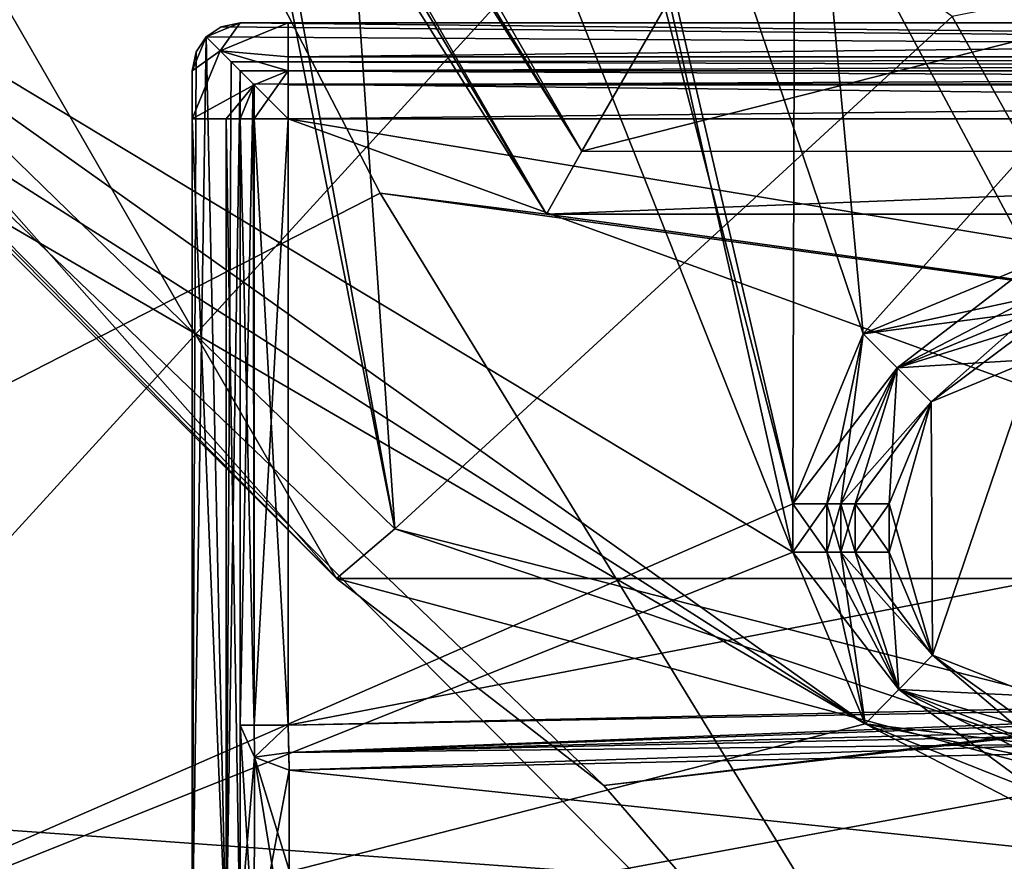
# Model space of a CAD drawing. Units: millimetres. Extents: x -10 to 954, y -17 to 10.
# Drawn here: x 661 to 665, y -15 to -12 of the extents above; entities that cross this region are included whole.
import ezdxf

# ---------------------------------------------------------------- set-up
doc = ezdxf.new("R2010")
doc.units = ezdxf.units.MM
doc.header["$LTSCALE"] = 63.956211
for name, color, linetype in [('133', 7, 'CONTINUOUS'), ('154', 7, 'CONTINUOUS'), ('155', 7, 'CONTINUOUS'), ('156', 7, 'CONTINUOUS'), ('157', 7, 'CONTINUOUS'), ('158', 7, 'CONTINUOUS'), ('159', 7, 'CONTINUOUS'), ('160', 7, 'CONTINUOUS'), ('161', 7, 'CONTINUOUS'), ('166', 7, 'CONTINUOUS'), ('167', 7, 'CONTINUOUS'), ('325', 7, 'CONTINUOUS'), ('367', 7, 'CONTINUOUS'), ('368', 7, 'CONTINUOUS'), ('369', 7, 'CONTINUOUS'), ('370', 7, 'CONTINUOUS'), ('371', 7, 'CONTINUOUS'), ('372', 7, 'CONTINUOUS'), ('373', 7, 'CONTINUOUS'), ('374', 7, 'CONTINUOUS'), ('379', 7, 'CONTINUOUS'), ('380', 7, 'CONTINUOUS'), ('39', 7, 'CONTINUOUS'), ('406', 7, 'CONTINUOUS'), ('458', 7, 'CONTINUOUS'), ('639', 7, 'CONTINUOUS'), ('640', 7, 'CONTINUOUS'), ('642', 7, 'CONTINUOUS'), ('643', 7, 'CONTINUOUS'), ('75', 7, 'CONTINUOUS'), ('800', 7, 'CONTINUOUS'), ('806', 7, 'CONTINUOUS'), ('807', 7, 'CONTINUOUS'), ('808', 7, 'CONTINUOUS'), ('809', 7, 'CONTINUOUS'), ('815', 7, 'CONTINUOUS'), ('816', 7, 'CONTINUOUS'), ('817', 7, 'CONTINUOUS'), ('818', 7, 'CONTINUOUS'), ('819', 7, 'CONTINUOUS'), ('820', 7, 'CONTINUOUS'), ('821', 7, 'CONTINUOUS'), ('822', 7, 'CONTINUOUS'), ('829', 7, 'CONTINUOUS'), ('830', 7, 'CONTINUOUS'), ('832', 7, 'CONTINUOUS'), ('836', 7, 'CONTINUOUS'), ('837', 7, 'CONTINUOUS'), ('839', 7, 'CONTINUOUS'), ('840', 7, 'CONTINUOUS'), ('841', 7, 'CONTINUOUS'), ('842', 7, 'CONTINUOUS'), ('850', 7, 'CONTINUOUS'), ('851', 7, 'CONTINUOUS'), ('852', 7, 'CONTINUOUS'), ('853', 7, 'CONTINUOUS'), ('854', 7, 'CONTINUOUS'), ('855', 7, 'CONTINUOUS'), ('856', 7, 'CONTINUOUS'), ('92', 7, 'CONTINUOUS'), ('93', 7, 'CONTINUOUS'), ('96', 7, 'CONTINUOUS'), ('97', 7, 'CONTINUOUS')]:
    doc.layers.add(name, color=color, linetype=linetype)

msp = doc.modelspace()

# ---------------------------------------------------------------- linework, layer by layer
at = {"layer": '133', "linetype": 'Continuous'}
for points in [[(662.9352, -8.2589, 12.5847), (658.8849, -16.375, 12.5847), (662.8625, -5.8014, 12.5847), (662.9352, -8.2589, 12.5847)], [(662.8625, -5.8014, 12.5847), (658.8849, -16.375, 12.5847), (659.7559, -11.3662, 12.5847), (662.8625, -5.8014, 12.5847)], [(658.8849, -16.375, 12.5847), (662.9352, -8.2589, 12.5847), (664.4059, -13.9662, 12.5847), (658.8849, -16.375, 12.5847)], [(662.9352, -8.2589, 12.5847), (664.4167, -10.2222, 12.5847), (664.4059, -13.9662, 12.5847), (662.9352, -8.2589, 12.5847)], [(664.4059, -13.9662, 12.5847), (664.4167, -10.2222, 12.5847), (664.6988, -13.2591, 12.5847), (664.4059, -13.9662, 12.5847)], [(664.4167, -10.2222, 12.5847), (666.754, -10.966, 12.5847), (664.6988, -13.2591, 12.5847), (664.4167, -10.2222, 12.5847)], [(664.6988, -13.2591, 12.5847), (666.754, -10.966, 12.5847), (665.4059, -12.9662, 12.5847), (664.6988, -13.2591, 12.5847)], [(664.4059, -14.1672, 12.5847), (658.8849, -16.375, 12.5847), (664.4059, -13.9662, 12.5847), (664.4059, -14.1672, 12.5847)], [(664.7065, -14.8819, 12.5847), (658.8849, -16.375, 12.5847), (664.4059, -14.1672, 12.5847), (664.7065, -14.8819, 12.5847)], [(665.4275, -15.1669, 12.5847), (658.8849, -16.375, 12.5847), (664.7065, -14.8819, 12.5847), (665.4275, -15.1669, 12.5847)], [(667.3005, -16.2239, 12.5847), (658.8849, -16.375, 12.5847), (665.4275, -15.1669, 12.5847), (667.3005, -16.2239, 12.5847)]]:
    msp.add_3dface(points, dxfattribs=at)
at = {"layer": '154', "linetype": 'Continuous'}
for points in [[(665.4059, -13.1662, 12.7847), (665.4059, -13.1662, 19.3847), (664.8402, -13.4005, 19.3847), (665.4059, -13.1662, 12.7847)], [(665.4059, -13.1662, 12.7847), (664.8402, -13.4005, 19.3847), (664.8402, -13.4005, 12.7847), (665.4059, -13.1662, 12.7847)], [(664.6059, -13.9662, 19.3847), (664.6059, -13.9662, 12.7847), (664.8402, -13.4005, 12.7847), (664.6059, -13.9662, 19.3847)], [(664.8402, -13.4005, 19.3847), (664.6059, -13.9662, 19.3847), (664.8402, -13.4005, 12.7847), (664.8402, -13.4005, 19.3847)]]:
    msp.add_3dface(points, dxfattribs=at)
at = {"layer": '155', "linetype": 'Continuous'}
for points in [[(664.6988, -13.2591, 12.5847), (665.4059, -12.9662, 12.5847), (664.8402, -13.4005, 12.7847), (664.6988, -13.2591, 12.5847)], [(665.4059, -12.9662, 12.5847), (665.4059, -13.1076, 12.6432), (664.8402, -13.4005, 12.7847), (665.4059, -12.9662, 12.5847)], [(665.4059, -13.1076, 12.6432), (665.4059, -13.1662, 12.7847), (664.8402, -13.4005, 12.7847), (665.4059, -13.1076, 12.6432)], [(664.4059, -13.9662, 12.5847), (664.6988, -13.2591, 12.5847), (664.5473, -13.9662, 12.6432), (664.4059, -13.9662, 12.5847)], [(664.6988, -13.2591, 12.5847), (664.6059, -13.9662, 12.7847), (664.5473, -13.9662, 12.6432), (664.6988, -13.2591, 12.5847)], [(664.6059, -13.9662, 12.7847), (664.6988, -13.2591, 12.5847), (664.8402, -13.4005, 12.7847), (664.6059, -13.9662, 12.7847)]]:
    msp.add_3dface(points, dxfattribs=at)
at = {"layer": '156', "linetype": 'Continuous'}
for points in [[(664.4059, -14.1672, 12.5847), (664.4059, -13.9662, 12.5847), (664.5473, -13.9662, 12.6432), (664.4059, -14.1672, 12.5847)], [(664.4059, -14.1672, 12.5847), (664.5473, -13.9662, 12.6432), (664.5473, -14.1672, 12.6432), (664.4059, -14.1672, 12.5847)], [(664.5473, -13.9662, 12.6432), (664.6059, -13.9662, 12.7847), (664.5473, -14.1672, 12.6432), (664.5473, -13.9662, 12.6432)], [(664.6059, -13.9662, 12.7847), (664.6059, -14.1672, 12.7847), (664.5473, -14.1672, 12.6432), (664.6059, -13.9662, 12.7847)]]:
    msp.add_3dface(points, dxfattribs=at)
at = {"layer": '157', "linetype": 'Continuous'}
for points in [[(664.6059, -13.9662, 12.7847), (664.6059, -13.9662, 19.3847), (664.6059, -14.1672, 12.7847), (664.6059, -13.9662, 12.7847)], [(664.6059, -14.1672, 12.7847), (664.6059, -13.9662, 19.3847), (664.6059, -14.1672, 19.3847), (664.6059, -14.1672, 12.7847)]]:
    msp.add_3dface(points, dxfattribs=at)
at = {"layer": '158', "linetype": 'Continuous'}
for points in [[(664.6059, -14.1672, 12.7847), (664.6059, -14.1672, 19.3847), (664.8463, -14.7389, 19.3847), (664.6059, -14.1672, 12.7847)], [(664.6059, -14.1672, 12.7847), (664.8463, -14.7389, 19.3847), (664.8463, -14.7389, 12.7847), (664.6059, -14.1672, 12.7847)], [(665.4232, -14.967, 19.3847), (665.4232, -14.967, 12.7847), (664.8463, -14.7389, 12.7847), (665.4232, -14.967, 19.3847)], [(664.8463, -14.7389, 19.3847), (665.4232, -14.967, 19.3847), (664.8463, -14.7389, 12.7847), (664.8463, -14.7389, 19.3847)]]:
    msp.add_3dface(points, dxfattribs=at)
at = {"layer": '159', "linetype": 'Continuous'}
for points in [[(664.7065, -14.8819, 12.5847), (664.4059, -14.1672, 12.5847), (664.8463, -14.7389, 12.7847), (664.7065, -14.8819, 12.5847)], [(664.4059, -14.1672, 12.5847), (664.5473, -14.1672, 12.6432), (664.8463, -14.7389, 12.7847), (664.4059, -14.1672, 12.5847)], [(664.5473, -14.1672, 12.6432), (664.6059, -14.1672, 12.7847), (664.8463, -14.7389, 12.7847), (664.5473, -14.1672, 12.6432)], [(665.4232, -14.967, 12.7847), (664.7065, -14.8819, 12.5847), (664.8463, -14.7389, 12.7847), (665.4232, -14.967, 12.7847)], [(665.4275, -15.1669, 12.5847), (664.7065, -14.8819, 12.5847), (665.4245, -15.0255, 12.6432), (665.4275, -15.1669, 12.5847)], [(664.7065, -14.8819, 12.5847), (665.4232, -14.967, 12.7847), (665.4245, -15.0255, 12.6432), (664.7065, -14.8819, 12.5847)]]:
    msp.add_3dface(points, dxfattribs=at)
at = {"layer": '160', "linetype": 'Continuous'}
for points in [[(664.8463, -14.7389, 19.3847), (664.6059, -14.1672, 19.3847), (664.9862, -14.596, 19.5847), (664.8463, -14.7389, 19.3847)], [(664.6059, -14.1672, 19.3847), (664.6644, -14.1672, 19.5261), (664.9862, -14.596, 19.5847), (664.6059, -14.1672, 19.3847)], [(664.6644, -14.1672, 19.5261), (664.8059, -14.1672, 19.5847), (664.9862, -14.596, 19.5847), (664.6644, -14.1672, 19.5261)], [(665.4189, -14.767, 19.5847), (664.8463, -14.7389, 19.3847), (664.9862, -14.596, 19.5847), (665.4189, -14.767, 19.5847)], [(665.4232, -14.967, 19.3847), (664.8463, -14.7389, 19.3847), (665.4219, -14.9084, 19.5261), (665.4232, -14.967, 19.3847)], [(665.4219, -14.9084, 19.5261), (664.8463, -14.7389, 19.3847), (665.4189, -14.767, 19.5847), (665.4219, -14.9084, 19.5261)]]:
    msp.add_3dface(points, dxfattribs=at)
at = {"layer": '161', "linetype": 'Continuous'}
for points in [[(665.4059, -13.3662, 19.5847), (664.9862, -14.596, 19.5847), (664.9816, -13.5419, 19.5847), (665.4059, -13.3662, 19.5847)], [(665.4189, -14.767, 19.5847), (664.9862, -14.596, 19.5847), (665.4059, -13.3662, 19.5847), (665.4189, -14.767, 19.5847)], [(664.9862, -14.596, 19.5847), (664.8059, -14.1672, 19.5847), (664.9816, -13.5419, 19.5847), (664.9862, -14.596, 19.5847)], [(664.9816, -13.5419, 19.5847), (664.8059, -14.1672, 19.5847), (664.8059, -13.9662, 19.5847), (664.9816, -13.5419, 19.5847)]]:
    msp.add_3dface(points, dxfattribs=at)
at = {"layer": '166', "linetype": 'Continuous'}
for points in [[(664.8402, -13.4005, 19.3847), (665.4059, -13.1662, 19.3847), (664.9816, -13.5419, 19.5847), (664.8402, -13.4005, 19.3847)], [(664.9816, -13.5419, 19.5847), (665.4059, -13.1662, 19.3847), (665.4059, -13.2248, 19.5261), (664.9816, -13.5419, 19.5847)], [(665.4059, -13.3662, 19.5847), (664.9816, -13.5419, 19.5847), (665.4059, -13.2248, 19.5261), (665.4059, -13.3662, 19.5847)], [(664.6059, -13.9662, 19.3847), (664.8402, -13.4005, 19.3847), (664.6644, -13.9662, 19.5261), (664.6059, -13.9662, 19.3847)], [(664.8402, -13.4005, 19.3847), (664.8059, -13.9662, 19.5847), (664.6644, -13.9662, 19.5261), (664.8402, -13.4005, 19.3847)], [(664.8402, -13.4005, 19.3847), (664.9816, -13.5419, 19.5847), (664.8059, -13.9662, 19.5847), (664.8402, -13.4005, 19.3847)]]:
    msp.add_3dface(points, dxfattribs=at)
at = {"layer": '167', "linetype": 'Continuous'}
for points in [[(664.6059, -14.1672, 19.3847), (664.6059, -13.9662, 19.3847), (664.6644, -13.9662, 19.5261), (664.6059, -14.1672, 19.3847)], [(664.6644, -14.1672, 19.5261), (664.6059, -14.1672, 19.3847), (664.6644, -13.9662, 19.5261), (664.6644, -14.1672, 19.5261)], [(664.8059, -14.1672, 19.5847), (664.6644, -14.1672, 19.5261), (664.8059, -13.9662, 19.5847), (664.8059, -14.1672, 19.5847)], [(664.8059, -13.9662, 19.5847), (664.6644, -14.1672, 19.5261), (664.6644, -13.9662, 19.5261), (664.8059, -13.9662, 19.5847)]]:
    msp.add_3dface(points, dxfattribs=at)
at = {"layer": '325', "linetype": 'Continuous'}
for points in [[(664.4059, -14.1672, 1984.5847), (663.2244, -8.8985, 1984.5847), (659.7559, -2.4662, 1984.5847), (664.4059, -14.1672, 1984.5847)], [(664.4059, -14.1672, 1984.5847), (659.7559, -2.4662, 1984.5847), (659.7559, -11.3662, 1984.5847), (664.4059, -14.1672, 1984.5847)], [(666.6899, -10.966, 1984.5847), (663.2244, -8.8985, 1984.5847), (665.4059, -12.9662, 1984.5847), (666.6899, -10.966, 1984.5847)], [(665.4059, -12.9662, 1984.5847), (663.2244, -8.8985, 1984.5847), (664.6988, -13.2591, 1984.5847), (665.4059, -12.9662, 1984.5847)], [(664.6988, -13.2591, 1984.5847), (663.2244, -8.8985, 1984.5847), (664.4059, -13.9662, 1984.5847), (664.6988, -13.2591, 1984.5847)], [(664.4059, -13.9662, 1984.5847), (663.2244, -8.8985, 1984.5847), (664.4059, -14.1672, 1984.5847), (664.4059, -13.9662, 1984.5847)], [(659.6387, -11.649, 1984.5847), (664.7065, -14.8819, 1984.5847), (659.7559, -11.3662, 1984.5847), (659.6387, -11.649, 1984.5847)], [(664.7065, -14.8819, 1984.5847), (664.4059, -14.1672, 1984.5847), (659.7559, -11.3662, 1984.5847), (664.7065, -14.8819, 1984.5847)], [(659.3559, -11.7662, 1984.5847), (664.7065, -14.8819, 1984.5847), (659.6387, -11.649, 1984.5847), (659.3559, -11.7662, 1984.5847)], [(658.8849, -16.375, 1984.5847), (664.7065, -14.8819, 1984.5847), (659.3559, -11.7662, 1984.5847), (658.8849, -16.375, 1984.5847)], [(658.8849, -16.375, 1984.5847), (667.3005, -16.2239, 1984.5847), (664.7065, -14.8819, 1984.5847), (658.8849, -16.375, 1984.5847)], [(664.7065, -14.8819, 1984.5847), (667.3005, -16.2239, 1984.5847), (665.4275, -15.1669, 1984.5847), (664.7065, -14.8819, 1984.5847)]]:
    msp.add_3dface(points, dxfattribs=at)
at = {"layer": '367', "linetype": 'Continuous'}
for points in [[(664.6059, -14.1672, 1977.7847), (664.6059, -14.1672, 1984.3847), (664.8463, -14.7389, 1984.3847), (664.6059, -14.1672, 1977.7847)], [(664.8463, -14.7389, 1977.7847), (664.6059, -14.1672, 1977.7847), (664.8463, -14.7389, 1984.3847), (664.8463, -14.7389, 1977.7847)], [(665.4232, -14.967, 1984.3847), (665.4232, -14.967, 1977.7847), (664.8463, -14.7389, 1977.7847), (665.4232, -14.967, 1984.3847)], [(665.4232, -14.967, 1984.3847), (664.8463, -14.7389, 1977.7847), (664.8463, -14.7389, 1984.3847), (665.4232, -14.967, 1984.3847)]]:
    msp.add_3dface(points, dxfattribs=at)
at = {"layer": '368', "linetype": 'Continuous'}
for points in [[(664.4059, -14.1672, 1984.5847), (664.7065, -14.8819, 1984.5847), (664.5473, -14.1672, 1984.5261), (664.4059, -14.1672, 1984.5847)], [(664.7065, -14.8819, 1984.5847), (664.6059, -14.1672, 1984.3847), (664.5473, -14.1672, 1984.5261), (664.7065, -14.8819, 1984.5847)], [(664.6059, -14.1672, 1984.3847), (664.7065, -14.8819, 1984.5847), (664.8463, -14.7389, 1984.3847), (664.6059, -14.1672, 1984.3847)], [(664.7065, -14.8819, 1984.5847), (665.4275, -15.1669, 1984.5847), (664.8463, -14.7389, 1984.3847), (664.7065, -14.8819, 1984.5847)], [(665.4275, -15.1669, 1984.5847), (665.4245, -15.0255, 1984.5261), (664.8463, -14.7389, 1984.3847), (665.4275, -15.1669, 1984.5847)], [(665.4245, -15.0255, 1984.5261), (665.4232, -14.967, 1984.3847), (664.8463, -14.7389, 1984.3847), (665.4245, -15.0255, 1984.5261)]]:
    msp.add_3dface(points, dxfattribs=at)
at = {"layer": '369', "linetype": 'Continuous'}
for points in [[(664.4059, -13.9662, 1984.5847), (664.4059, -14.1672, 1984.5847), (664.5473, -14.1672, 1984.5261), (664.4059, -13.9662, 1984.5847)], [(664.4059, -13.9662, 1984.5847), (664.5473, -14.1672, 1984.5261), (664.5473, -13.9662, 1984.5261), (664.4059, -13.9662, 1984.5847)], [(664.5473, -14.1672, 1984.5261), (664.6059, -14.1672, 1984.3847), (664.5473, -13.9662, 1984.5261), (664.5473, -14.1672, 1984.5261)], [(664.6059, -14.1672, 1984.3847), (664.6059, -13.9662, 1984.3847), (664.5473, -13.9662, 1984.5261), (664.6059, -14.1672, 1984.3847)]]:
    msp.add_3dface(points, dxfattribs=at)
at = {"layer": '370', "linetype": 'Continuous'}
for points in [[(664.6059, -14.1672, 1984.3847), (664.6059, -14.1672, 1977.7847), (664.6059, -13.9662, 1984.3847), (664.6059, -14.1672, 1984.3847)], [(664.6059, -13.9662, 1984.3847), (664.6059, -14.1672, 1977.7847), (664.6059, -13.9662, 1977.7847), (664.6059, -13.9662, 1984.3847)]]:
    msp.add_3dface(points, dxfattribs=at)
at = {"layer": '371', "linetype": 'Continuous'}
for points in [[(665.4059, -13.1662, 1977.7847), (665.4059, -13.1662, 1984.3847), (664.8402, -13.4005, 1984.3847), (665.4059, -13.1662, 1977.7847)], [(664.8402, -13.4005, 1977.7847), (665.4059, -13.1662, 1977.7847), (664.8402, -13.4005, 1984.3847), (664.8402, -13.4005, 1977.7847)], [(664.6059, -13.9662, 1984.3847), (664.6059, -13.9662, 1977.7847), (664.8402, -13.4005, 1977.7847), (664.6059, -13.9662, 1984.3847)], [(664.6059, -13.9662, 1984.3847), (664.8402, -13.4005, 1977.7847), (664.8402, -13.4005, 1984.3847), (664.6059, -13.9662, 1984.3847)]]:
    msp.add_3dface(points, dxfattribs=at)
at = {"layer": '372', "linetype": 'Continuous'}
for points in [[(665.4059, -12.9662, 1984.5847), (664.6988, -13.2591, 1984.5847), (665.4059, -13.1076, 1984.5261), (665.4059, -12.9662, 1984.5847)], [(664.6988, -13.2591, 1984.5847), (665.4059, -13.1662, 1984.3847), (665.4059, -13.1076, 1984.5261), (664.6988, -13.2591, 1984.5847)], [(665.4059, -13.1662, 1984.3847), (664.6988, -13.2591, 1984.5847), (664.8402, -13.4005, 1984.3847), (665.4059, -13.1662, 1984.3847)], [(664.6988, -13.2591, 1984.5847), (664.4059, -13.9662, 1984.5847), (664.8402, -13.4005, 1984.3847), (664.6988, -13.2591, 1984.5847)], [(664.4059, -13.9662, 1984.5847), (664.5473, -13.9662, 1984.5261), (664.8402, -13.4005, 1984.3847), (664.4059, -13.9662, 1984.5847)], [(664.5473, -13.9662, 1984.5261), (664.6059, -13.9662, 1984.3847), (664.8402, -13.4005, 1984.3847), (664.5473, -13.9662, 1984.5261)]]:
    msp.add_3dface(points, dxfattribs=at)
at = {"layer": '373', "linetype": 'Continuous'}
for points in [[(665.4059, -13.1662, 1977.7847), (664.8402, -13.4005, 1977.7847), (665.4059, -13.2248, 1977.6432), (665.4059, -13.1662, 1977.7847)], [(665.4059, -13.2248, 1977.6432), (664.8402, -13.4005, 1977.7847), (665.4059, -13.3662, 1977.5847), (665.4059, -13.2248, 1977.6432)], [(665.4059, -13.3662, 1977.5847), (664.8402, -13.4005, 1977.7847), (664.9816, -13.542, 1977.5847), (665.4059, -13.3662, 1977.5847)], [(664.8402, -13.4005, 1977.7847), (664.6059, -13.9662, 1977.7847), (664.9816, -13.542, 1977.5847), (664.8402, -13.4005, 1977.7847)], [(664.6059, -13.9662, 1977.7847), (664.6644, -13.9662, 1977.6432), (664.9816, -13.542, 1977.5847), (664.6059, -13.9662, 1977.7847)], [(664.6644, -13.9662, 1977.6432), (664.8059, -13.9662, 1977.5847), (664.9816, -13.542, 1977.5847), (664.6644, -13.9662, 1977.6432)]]:
    msp.add_3dface(points, dxfattribs=at)
at = {"layer": '374', "linetype": 'Continuous'}
for points in [[(665.4059, -13.3662, 1977.5847), (664.9816, -13.542, 1977.5847), (664.9862, -14.596, 1977.5847), (665.4059, -13.3662, 1977.5847)], [(665.4189, -14.767, 1977.5847), (665.4059, -13.3662, 1977.5847), (664.9862, -14.596, 1977.5847), (665.4189, -14.767, 1977.5847)], [(664.9816, -13.542, 1977.5847), (664.8059, -13.9662, 1977.5847), (664.9862, -14.596, 1977.5847), (664.9816, -13.542, 1977.5847)], [(664.9862, -14.596, 1977.5847), (664.8059, -13.9662, 1977.5847), (664.8059, -14.1672, 1977.5847), (664.9862, -14.596, 1977.5847)]]:
    msp.add_3dface(points, dxfattribs=at)
at = {"layer": '379', "linetype": 'Continuous'}
for points in [[(664.6059, -14.1672, 1977.7847), (664.8463, -14.7389, 1977.7847), (664.6644, -14.1672, 1977.6432), (664.6059, -14.1672, 1977.7847)], [(664.8463, -14.7389, 1977.7847), (664.8059, -14.1672, 1977.5847), (664.6644, -14.1672, 1977.6432), (664.8463, -14.7389, 1977.7847)], [(664.8463, -14.7389, 1977.7847), (664.9862, -14.596, 1977.5847), (664.8059, -14.1672, 1977.5847), (664.8463, -14.7389, 1977.7847)], [(664.8463, -14.7389, 1977.7847), (665.4232, -14.967, 1977.7847), (664.9862, -14.596, 1977.5847), (664.8463, -14.7389, 1977.7847)], [(664.9862, -14.596, 1977.5847), (665.4232, -14.967, 1977.7847), (665.4219, -14.9084, 1977.6432), (664.9862, -14.596, 1977.5847)], [(665.4189, -14.767, 1977.5847), (664.9862, -14.596, 1977.5847), (665.4219, -14.9084, 1977.6432), (665.4189, -14.767, 1977.5847)]]:
    msp.add_3dface(points, dxfattribs=at)
at = {"layer": '380', "linetype": 'Continuous'}
for points in [[(664.6059, -13.9662, 1977.7847), (664.6059, -14.1672, 1977.7847), (664.6644, -14.1672, 1977.6432), (664.6059, -13.9662, 1977.7847)], [(664.6644, -13.9662, 1977.6432), (664.6059, -13.9662, 1977.7847), (664.6644, -14.1672, 1977.6432), (664.6644, -13.9662, 1977.6432)], [(664.8059, -13.9662, 1977.5847), (664.6644, -13.9662, 1977.6432), (664.8059, -14.1672, 1977.5847), (664.8059, -13.9662, 1977.5847)], [(664.8059, -14.1672, 1977.5847), (664.6644, -13.9662, 1977.6432), (664.6644, -14.1672, 1977.6432), (664.8059, -14.1672, 1977.5847)]]:
    msp.add_3dface(points, dxfattribs=at)
at = {"layer": '39', "linetype": 'Continuous'}
for points in [[(662.688, -12.6741, 1988.7847), (654.0118, -17.1139, 1988.7847), (659.7064, -6.9197, 1988.7847), (662.688, -12.6741, 1988.7847)], [(654.0118, -17.1139, 1988.7847), (662.688, -12.6741, 1988.7847), (665.3112, -16.9588, 1988.7847), (654.0118, -17.1139, 1988.7847)], [(662.688, -12.6741, 1988.7847), (669.1168, -13.5592, 1988.7847), (665.3112, -16.9588, 1988.7847), (662.688, -12.6741, 1988.7847)]]:
    msp.add_3dface(points, dxfattribs=at)
at = {"layer": '406', "linetype": 'Continuous'}
for points in [[(658.6716, -10.3916, 10.7847), (654.0528, -16.548, 10.7847), (665.215, -16.9847, 10.7847), (658.6716, -10.3916, 10.7847)], [(663.6197, -15.1381, 10.7847), (658.6716, -10.3916, 10.7847), (665.215, -16.9847, 10.7847), (663.6197, -15.1381, 10.7847)], [(671.7513, -14.1609, 10.7847), (663.6197, -15.1381, 10.7847), (665.215, -16.9847, 10.7847), (671.7513, -14.1609, 10.7847)], [(676.4144, -16.6242, 10.7847), (671.7513, -14.1609, 10.7847), (665.215, -16.9847, 10.7847), (676.4144, -16.6242, 10.7847)]]:
    msp.add_3dface(points, dxfattribs=at)
at = {"layer": '458', "linetype": 'Continuous'}
for points in [[(676.4059, 2.5916, -0.2153), (676.4059, -16.4243, -0.2153), (660.1021, -15.2496, -0.2153), (676.4059, 2.5916, -0.2153)], [(660.1024, 1.4175, -0.2153), (676.4059, 2.5916, -0.2153), (660.1021, -15.2496, -0.2153), (660.1024, 1.4175, -0.2153)], [(660.1021, -15.2496, -0.2153), (676.4059, -16.4243, -0.2153), (659.1825, -15.8834, -0.2153), (660.1021, -15.2496, -0.2153)]]:
    msp.add_3dface(points, dxfattribs=at)
at = {"layer": '639', "linetype": 'Continuous'}
for points in [[(658.2561, -6.9162, 10.4847), (658.6716, -10.3916, 10.7847), (662.5063, -14.2776, 10.4847), (658.2561, -6.9162, 10.4847)], [(658.6716, -10.3916, 10.7847), (663.6197, -15.1381, 10.7847), (662.5063, -14.2776, 10.4847), (658.6716, -10.3916, 10.7847)], [(663.6197, -15.1381, 10.7847), (671.7513, -14.1609, 10.7847), (671.0062, -14.2774, 10.4847), (663.6197, -15.1381, 10.7847)], [(662.5063, -14.2776, 10.4847), (663.6197, -15.1381, 10.7847), (671.0062, -14.2774, 10.4847), (662.5063, -14.2776, 10.4847)]]:
    msp.add_3dface(points, dxfattribs=at)
at = {"layer": '640', "linetype": 'Continuous'}
for points in [[(658.2561, -6.9162, 10.4847), (662.5063, -14.2776, 10.4847), (658.2561, -6.9162, 5.0847), (658.2561, -6.9162, 10.4847)], [(658.2561, -6.9162, 5.0847), (662.5063, -14.2776, 10.4847), (659.395, -11.1665, 5.0847), (658.2561, -6.9162, 5.0847)], [(659.395, -11.1665, 5.0847), (662.5063, -14.2776, 10.4847), (662.5063, -14.2776, 5.0847), (659.395, -11.1665, 5.0847)], [(662.5063, -14.2776, 10.4847), (671.0062, -14.2774, 10.4847), (662.5063, -14.2776, 5.0847), (662.5063, -14.2776, 10.4847)], [(662.5063, -14.2776, 5.0847), (671.0062, -14.2774, 10.4847), (666.7563, -15.4162, 5.0847), (662.5063, -14.2776, 5.0847)]]:
    msp.add_3dface(points, dxfattribs=at)
at = {"layer": '642', "linetype": 'Continuous'}
for points in [[(659.395, -11.1665, 5.0847), (662.5063, -14.2776, 5.0847), (659.7145, -11.1183, 4.7847), (659.395, -11.1665, 5.0847)], [(659.7145, -11.1183, 4.7847), (662.5063, -14.2776, 5.0847), (662.7494, -14.0706, 4.7847), (659.7145, -11.1183, 4.7847)], [(662.5063, -14.2776, 5.0847), (666.7563, -15.4162, 5.0847), (662.7494, -14.0706, 4.7847), (662.5063, -14.2776, 5.0847)], [(662.7494, -14.0706, 4.7847), (666.7563, -15.4162, 5.0847), (666.8494, -15.1155, 4.7847), (662.7494, -14.0706, 4.7847)]]:
    msp.add_3dface(points, dxfattribs=at)
at = {"layer": '643', "linetype": 'Continuous'}
for points in [[(659.7145, -11.1183, 4.7847), (662.7494, -14.0706, 4.7847), (660.319, -1.8366, 4.7847), (659.7145, -11.1183, 4.7847)], [(660.319, -1.8366, 4.7847), (662.7494, -14.0706, 4.7847), (661.4565, -6.9802, 4.7847), (660.319, -1.8366, 4.7847)], [(661.4565, -6.9802, 4.7847), (662.7494, -14.0706, 4.7847), (662.4704, -10.0343, 4.7847), (661.4565, -6.9802, 4.7847)], [(662.4704, -10.0343, 4.7847), (662.7494, -14.0706, 4.7847), (665.069, -11.9405, 4.7847), (662.4704, -10.0343, 4.7847)], [(665.069, -11.9405, 4.7847), (666.8494, -15.1155, 4.7847), (670.2338, -10.9154, 4.7847), (665.069, -11.9405, 4.7847)], [(662.7494, -14.0706, 4.7847), (666.8494, -15.1155, 4.7847), (665.069, -11.9405, 4.7847), (662.7494, -14.0706, 4.7847)]]:
    msp.add_3dface(points, dxfattribs=at)
at = {"layer": '75', "linetype": 'Continuous'}
for points in [[(676.4059, -16.3855, 1999.7847), (676.4059, 2.5994, 1999.7847), (654.9042, 3.0807, 1999.7847), (676.4059, -16.3855, 1999.7847)], [(654.9051, -16.9099, 1999.7847), (676.4059, -16.3855, 1999.7847), (654.9042, 3.0807, 1999.7847), (654.9051, -16.9099, 1999.7847)]]:
    msp.add_3dface(points, dxfattribs=at)
at = {"layer": '800', "linetype": 'Continuous'}
for points in [[(662.1059, -11.9662, 15.5847), (661.9644, -12.0248, 15.5847), (662.023, -12.0834, 15.5847), (662.1059, -11.9662, 15.5847)], [(662.3059, -11.9662, 15.5847), (662.1059, -11.9662, 15.5847), (662.023, -12.0834, 15.5847), (662.3059, -11.9662, 15.5847)], [(661.9644, -12.0248, 15.5847), (661.9059, -12.1662, 15.5847), (662.023, -12.0834, 15.5847), (661.9644, -12.0248, 15.5847)], [(661.9059, -12.1662, 15.5847), (661.9059, -12.3662, 15.5847), (662.023, -12.0834, 15.5847), (661.9059, -12.1662, 15.5847)]]:
    msp.add_3dface(points, dxfattribs=at)
at = {"layer": '806', "linetype": 'Continuous'}
for points in [[(661.9059, -12.3662, 15.5847), (661.9059, -15.827, 15.5847), (662.0473, -15.827, 15.6432), (661.9059, -12.3662, 15.5847)], [(661.9059, -12.3662, 15.5847), (662.0473, -15.827, 15.6432), (662.0473, -12.3662, 15.6432), (661.9059, -12.3662, 15.5847)], [(662.0473, -15.827, 15.6432), (662.1059, -15.827, 15.7847), (662.0473, -12.3662, 15.6432), (662.0473, -15.827, 15.6432)], [(662.0473, -12.3662, 15.6432), (662.1059, -15.827, 15.7847), (662.1059, -12.3662, 15.7847), (662.0473, -12.3662, 15.6432)]]:
    msp.add_3dface(points, dxfattribs=at)
at = {"layer": '807', "linetype": 'Continuous'}
for points in [[(662.3059, -11.9662, 15.5847), (662.023, -12.0834, 15.5847), (662.3059, -12.1076, 15.6432), (662.3059, -11.9662, 15.5847)], [(662.023, -12.0834, 15.5847), (661.9059, -12.3662, 15.5847), (662.1644, -12.2248, 15.7847), (662.023, -12.0834, 15.5847)], [(662.3059, -12.1076, 15.6432), (662.023, -12.0834, 15.5847), (662.3059, -12.1662, 15.7847), (662.3059, -12.1076, 15.6432)], [(662.3059, -12.1662, 15.7847), (662.023, -12.0834, 15.5847), (662.1644, -12.2248, 15.7847), (662.3059, -12.1662, 15.7847)], [(661.9059, -12.3662, 15.5847), (662.0473, -12.3662, 15.6432), (662.1644, -12.2248, 15.7847), (661.9059, -12.3662, 15.5847)], [(662.0473, -12.3662, 15.6432), (662.1059, -12.3662, 15.7847), (662.1644, -12.2248, 15.7847), (662.0473, -12.3662, 15.6432)]]:
    msp.add_3dface(points, dxfattribs=at)
at = {"layer": '808', "linetype": 'Continuous'}
for points in [[(675.4059, -11.9662, 15.5847), (662.3059, -11.9662, 15.5847), (662.3059, -12.1076, 15.6432), (675.4059, -11.9662, 15.5847)], [(675.4059, -12.1076, 15.6432), (675.4059, -11.9662, 15.5847), (662.3059, -12.1076, 15.6432), (675.4059, -12.1076, 15.6432)], [(675.4059, -12.1662, 15.7847), (675.4059, -12.1076, 15.6432), (662.3059, -12.1662, 15.7847), (675.4059, -12.1662, 15.7847)], [(675.4059, -12.1076, 15.6432), (662.3059, -12.1076, 15.6432), (662.3059, -12.1662, 15.7847), (675.4059, -12.1076, 15.6432)]]:
    msp.add_3dface(points, dxfattribs=at)
at = {"layer": '809', "linetype": 'Continuous'}
for points in [[(675.4059, -12.1662, 15.7847), (662.3059, -12.1662, 15.7847), (662.3059, -12.1662, 30.3847), (675.4059, -12.1662, 15.7847)], [(675.4059, -12.1662, 30.3847), (675.4059, -12.1662, 15.7847), (662.3059, -12.1662, 30.3847), (675.4059, -12.1662, 30.3847)]]:
    msp.add_3dface(points, dxfattribs=at)
at = {"layer": '815', "linetype": 'Continuous'}
for points in [[(662.1059, -12.3662, 15.7847), (662.1059, -15.827, 15.7847), (662.1059, -15.827, 27.4846), (662.1059, -12.3662, 15.7847)], [(662.1059, -12.3662, 15.7847), (662.1059, -15.827, 27.4846), (662.1059, -15.7996, 27.7971), (662.1059, -12.3662, 15.7847)], [(662.1059, -12.3662, 30.3847), (662.1059, -12.3662, 15.7847), (662.1059, -14.8868, 30.3847), (662.1059, -12.3662, 30.3847)], [(662.1059, -14.8868, 30.3847), (662.1059, -12.3662, 15.7847), (662.1059, -15.7184, 28.1002), (662.1059, -14.8868, 30.3847)], [(662.1059, -15.7184, 28.1002), (662.1059, -12.3662, 15.7847), (662.1059, -15.7996, 27.7971), (662.1059, -15.7184, 28.1002)]]:
    msp.add_3dface(points, dxfattribs=at)
at = {"layer": '816', "linetype": 'Continuous'}
for points in [[(662.3059, -12.1662, 15.7847), (662.1644, -12.2248, 15.7847), (662.3059, -12.1662, 30.3847), (662.3059, -12.1662, 15.7847)], [(662.3059, -12.1662, 30.3847), (662.1644, -12.2248, 15.7847), (662.1644, -12.2248, 30.3847), (662.3059, -12.1662, 30.3847)], [(662.1644, -12.2248, 15.7847), (662.1059, -12.3662, 15.7847), (662.1644, -12.2248, 30.3847), (662.1644, -12.2248, 15.7847)], [(662.1059, -12.3662, 15.7847), (662.1059, -12.3662, 30.3847), (662.1644, -12.2248, 30.3847), (662.1059, -12.3662, 15.7847)]]:
    msp.add_3dface(points, dxfattribs=at)
at = {"layer": '817', "linetype": 'Continuous'}
for points in [[(662.3059, -12.1662, 30.3847), (662.1644, -12.2248, 30.3847), (662.1644, -12.3662, 30.5261), (662.3059, -12.1662, 30.3847)], [(662.3059, -12.3662, 30.5847), (662.3059, -12.1662, 30.3847), (662.1644, -12.3662, 30.5261), (662.3059, -12.3662, 30.5847)], [(662.3059, -12.1662, 30.3847), (662.3059, -12.3662, 30.5847), (662.3059, -12.2248, 30.5261), (662.3059, -12.1662, 30.3847)], [(662.1644, -12.2248, 30.3847), (662.1059, -12.3662, 30.3847), (662.1644, -12.3662, 30.5261), (662.1644, -12.2248, 30.3847)]]:
    msp.add_3dface(points, dxfattribs=at)
at = {"layer": '818', "linetype": 'Continuous'}
for points in [[(662.1059, -12.3662, 30.3847), (662.1059, -14.8868, 30.3847), (662.1644, -14.8868, 30.5261), (662.1059, -12.3662, 30.3847)], [(662.1644, -12.3662, 30.5261), (662.1059, -12.3662, 30.3847), (662.1644, -14.8868, 30.5261), (662.1644, -12.3662, 30.5261)], [(662.3059, -12.3662, 30.5847), (662.1644, -12.3662, 30.5261), (662.3059, -14.8868, 30.5847), (662.3059, -12.3662, 30.5847)], [(662.3059, -14.8868, 30.5847), (662.1644, -12.3662, 30.5261), (662.1644, -14.8868, 30.5261), (662.3059, -14.8868, 30.5847)]]:
    msp.add_3dface(points, dxfattribs=at)
at = {"layer": '819', "linetype": 'Continuous'}
for points in [[(662.1644, -14.8868, 30.5261), (662.1059, -14.8868, 30.3847), (662.1656, -15.0207, 30.4334), (662.1644, -14.8868, 30.5261)], [(662.3059, -14.8868, 30.5847), (662.1644, -14.8868, 30.5261), (662.1656, -15.0207, 30.4334), (662.3059, -14.8868, 30.5847)], [(662.309, -15.0747, 30.4531), (662.3059, -14.8868, 30.5847), (662.1656, -15.0207, 30.4334), (662.309, -15.0747, 30.4531)], [(662.3078, -15.0015, 30.5485), (662.3059, -14.8868, 30.5847), (662.309, -15.0747, 30.4531), (662.3078, -15.0015, 30.5485)]]:
    msp.add_3dface(points, dxfattribs=at)
at = {"layer": '820', "linetype": 'Continuous'}
for points in [[(668.8568, -14.7432, 30.5847), (662.3078, -15.0015, 30.5485), (675.4059, -14.5321, 30.5847), (668.8568, -14.7432, 30.5847)], [(675.4059, -14.5321, 30.5847), (662.3078, -15.0015, 30.5485), (675.4102, -14.6468, 30.5485), (675.4059, -14.5321, 30.5847)], [(662.3078, -15.0015, 30.5485), (662.309, -15.0747, 30.4531), (675.4102, -14.6468, 30.5485), (662.3078, -15.0015, 30.5485)], [(662.309, -15.0747, 30.4531), (668.8619, -14.9311, 30.4531), (675.4102, -14.6468, 30.5485), (662.309, -15.0747, 30.4531)], [(662.3059, -14.8868, 30.5847), (662.3078, -15.0015, 30.5485), (668.8568, -14.7432, 30.5847), (662.3059, -14.8868, 30.5847)]]:
    msp.add_3dface(points, dxfattribs=at)
at = {"layer": '821', "linetype": 'Continuous'}
for points in [[(668.8619, -14.9311, 30.4531), (662.309, -15.0747, 30.4531), (668.8619, -15.7629, 28.1686), (668.8619, -14.9311, 30.4531)], [(662.309, -15.0747, 30.4531), (662.309, -15.4905, 29.3108), (668.8619, -15.7629, 28.1686), (662.309, -15.0747, 30.4531)]]:
    msp.add_3dface(points, dxfattribs=at)
at = {"layer": '822', "linetype": 'Continuous'}
for points in [[(662.1059, -14.8868, 30.3847), (662.1059, -15.7184, 28.1002), (662.1644, -15.8513, 28.1485), (662.1059, -14.8868, 30.3847)], [(662.1656, -15.0207, 30.4334), (662.1059, -14.8868, 30.3847), (662.1644, -15.8513, 28.1485), (662.1656, -15.0207, 30.4334)], [(662.309, -15.9063, 28.1686), (662.1656, -15.0207, 30.4334), (662.1644, -15.8513, 28.1485), (662.309, -15.9063, 28.1686)], [(662.309, -15.0747, 30.4531), (662.1656, -15.0207, 30.4334), (662.309, -15.4905, 29.3108), (662.309, -15.0747, 30.4531)], [(662.1656, -15.0207, 30.4334), (662.309, -15.9063, 28.1686), (662.309, -15.4905, 29.3108), (662.1656, -15.0207, 30.4334)]]:
    msp.add_3dface(points, dxfattribs=at)
at = {"layer": '829', "linetype": 'Continuous'}
for points in [[(662.3059, -12.3662, 30.5847), (662.3059, -14.8868, 30.5847), (668.8568, -14.7432, 30.5847), (662.3059, -12.3662, 30.5847)], [(662.3059, -12.3662, 30.5847), (668.8568, -14.7432, 30.5847), (675.4059, -14.5321, 30.5847), (662.3059, -12.3662, 30.5847)], [(662.3059, -12.3662, 30.5847), (675.4059, -14.5321, 30.5847), (675.4059, -12.3662, 30.5847), (662.3059, -12.3662, 30.5847)]]:
    msp.add_3dface(points, dxfattribs=at)
at = {"layer": '830', "linetype": 'Continuous'}
for points in [[(675.4059, -12.1662, 30.3847), (662.3059, -12.1662, 30.3847), (662.3059, -12.2248, 30.5261), (675.4059, -12.1662, 30.3847)], [(675.4059, -12.1662, 30.3847), (662.3059, -12.2248, 30.5261), (675.4059, -12.2248, 30.5261), (675.4059, -12.1662, 30.3847)], [(662.3059, -12.2248, 30.5261), (662.3059, -12.3662, 30.5847), (675.4059, -12.2248, 30.5261), (662.3059, -12.2248, 30.5261)], [(662.3059, -12.3662, 30.5847), (675.4059, -12.3662, 30.5847), (675.4059, -12.2248, 30.5261), (662.3059, -12.3662, 30.5847)]]:
    msp.add_3dface(points, dxfattribs=at)
at = {"layer": '832', "linetype": 'Continuous'}
for points in [[(675.6059, -11.9662, 1981.5847), (675.4059, -11.9662, 1981.5847), (662.1059, -11.9662, 15.5847), (675.6059, -11.9662, 1981.5847)], [(662.3059, -11.9662, 15.5847), (675.6059, -11.9662, 1981.5847), (662.1059, -11.9662, 15.5847), (662.3059, -11.9662, 15.5847)], [(675.4059, -11.9662, 1981.5847), (662.1059, -11.9662, 1981.5847), (662.1059, -11.9662, 15.5847), (675.4059, -11.9662, 1981.5847)], [(675.4059, -11.9662, 15.5847), (675.6059, -11.9662, 1981.5847), (662.3059, -11.9662, 15.5847), (675.4059, -11.9662, 15.5847)]]:
    msp.add_3dface(points, dxfattribs=at)
at = {"layer": '836', "linetype": 'Continuous'}
for points in [[(661.9059, -12.1662, 1981.5847), (661.9059, -15.827, 1981.5847), (661.9059, -16.2336, 15.5847), (661.9059, -12.1662, 1981.5847)], [(661.9059, -12.1662, 1981.5847), (661.9059, -16.2336, 15.5847), (661.9059, -15.827, 15.5847), (661.9059, -12.1662, 1981.5847)], [(661.9059, -12.1662, 15.5847), (661.9059, -12.1662, 1981.5847), (661.9059, -12.3662, 15.5847), (661.9059, -12.1662, 15.5847)], [(661.9059, -12.3662, 15.5847), (661.9059, -12.1662, 1981.5847), (661.9059, -15.827, 15.5847), (661.9059, -12.3662, 15.5847)]]:
    msp.add_3dface(points, dxfattribs=at)
at = {"layer": '837', "linetype": 'Continuous'}
for points in [[(662.0267, -11.9826, 1981.584), (661.9644, -12.0248, 1981.5759), (662.1059, -11.9662, 15.5847), (662.0267, -11.9826, 1981.584)], [(662.1059, -11.9662, 15.5847), (661.9644, -12.0248, 1981.5759), (661.9644, -12.0248, 15.5847), (662.1059, -11.9662, 15.5847)], [(662.1059, -11.9662, 1981.5847), (662.0267, -11.9826, 1981.584), (662.1059, -11.9662, 15.5847), (662.1059, -11.9662, 1981.5847)], [(661.9224, -12.0869, 1981.584), (661.9059, -12.1662, 1981.5847), (661.9644, -12.0248, 15.5847), (661.9224, -12.0869, 1981.584)], [(661.9059, -12.1662, 1981.5847), (661.9059, -12.1662, 15.5847), (661.9644, -12.0248, 15.5847), (661.9059, -12.1662, 1981.5847)], [(661.9644, -12.0248, 1981.5759), (661.9224, -12.0869, 1981.584), (661.9644, -12.0248, 15.5847), (661.9644, -12.0248, 1981.5759)]]:
    msp.add_3dface(points, dxfattribs=at)
at = {"layer": '839', "linetype": 'Continuous'}
for points in [[(661.9644, -12.0248, 1981.5759), (662.0267, -11.9826, 1981.584), (675.4059, -12.1076, 1981.5261), (661.9644, -12.0248, 1981.5759)], [(662.0267, -11.9826, 1981.584), (662.1059, -11.9662, 1981.5847), (675.4059, -12.1076, 1981.5261), (662.0267, -11.9826, 1981.584)], [(662.1059, -11.9662, 1981.5847), (675.4059, -11.9662, 1981.5847), (675.4059, -12.1076, 1981.5261), (662.1059, -11.9662, 1981.5847)], [(662.0678, -12.1282, 1981.502), (661.9644, -12.0248, 1981.5759), (675.4059, -12.1076, 1981.5261), (662.0678, -12.1282, 1981.502)], [(675.4059, -12.1662, 1981.3847), (662.0678, -12.1282, 1981.502), (675.4059, -12.1076, 1981.5261), (675.4059, -12.1662, 1981.3847)], [(662.1059, -12.1662, 1981.3847), (662.0678, -12.1282, 1981.502), (675.4059, -12.1662, 1981.3847), (662.1059, -12.1662, 1981.3847)]]:
    msp.add_3dface(points, dxfattribs=at)
at = {"layer": '840', "linetype": 'Continuous'}
for points in [[(662.1059, -12.1662, 1981.3847), (675.4059, -12.1662, 1981.3847), (675.4059, -12.1662, 1966.7847), (662.1059, -12.1662, 1981.3847)], [(662.1059, -12.1662, 1966.7847), (662.1059, -12.1662, 1981.3847), (675.4059, -12.1662, 1966.7847), (662.1059, -12.1662, 1966.7847)]]:
    msp.add_3dface(points, dxfattribs=at)
at = {"layer": '841', "linetype": 'Continuous'}
for points in [[(662.1059, -12.1662, 1981.3847), (662.1059, -12.1662, 1966.7847), (662.1059, -15.827, 1981.3847), (662.1059, -12.1662, 1981.3847)], [(662.1059, -15.827, 1981.3847), (662.1059, -12.1662, 1966.7847), (662.1059, -15.827, 1969.6848), (662.1059, -15.827, 1981.3847)], [(662.1059, -15.827, 1969.6848), (662.1059, -12.1662, 1966.7847), (662.1059, -15.7996, 1969.3722), (662.1059, -15.827, 1969.6848)], [(662.1059, -15.7996, 1969.3722), (662.1059, -12.1662, 1966.7847), (662.1059, -15.7184, 1969.0692), (662.1059, -15.7996, 1969.3722)], [(662.1059, -15.7184, 1969.0692), (662.1059, -12.1662, 1966.7847), (662.1059, -14.8868, 1966.7847), (662.1059, -15.7184, 1969.0692)]]:
    msp.add_3dface(points, dxfattribs=at)
at = {"layer": '842', "linetype": 'Continuous'}
for points in [[(661.9059, -15.827, 1981.5847), (661.9644, -12.0248, 1981.5759), (662.0473, -15.827, 1981.5261), (661.9059, -15.827, 1981.5847)], [(661.9644, -12.0248, 1981.5759), (661.9059, -15.827, 1981.5847), (661.9224, -12.0869, 1981.584), (661.9644, -12.0248, 1981.5759)], [(661.9644, -12.0248, 1981.5759), (662.0678, -12.1282, 1981.502), (662.0473, -15.827, 1981.5261), (661.9644, -12.0248, 1981.5759)], [(661.9059, -15.827, 1981.5847), (661.9059, -12.1662, 1981.5847), (661.9224, -12.0869, 1981.584), (661.9059, -15.827, 1981.5847)], [(662.0678, -12.1282, 1981.502), (662.1059, -12.1662, 1981.3847), (662.0473, -15.827, 1981.5261), (662.0678, -12.1282, 1981.502)], [(662.1059, -12.1662, 1981.3847), (662.1059, -15.827, 1981.3847), (662.0473, -15.827, 1981.5261), (662.1059, -12.1662, 1981.3847)]]:
    msp.add_3dface(points, dxfattribs=at)
at = {"layer": '850', "linetype": 'Continuous'}
for points in [[(662.1059, -12.1662, 1966.7847), (675.4059, -12.1662, 1966.7847), (675.4059, -12.2248, 1966.6432), (662.1059, -12.1662, 1966.7847)], [(662.1059, -12.1662, 1966.7847), (675.4059, -12.2248, 1966.6432), (662.1603, -12.2207, 1966.6475), (662.1059, -12.1662, 1966.7847)], [(675.4059, -12.2248, 1966.6432), (675.4059, -12.3662, 1966.5847), (662.1603, -12.2207, 1966.6475), (675.4059, -12.2248, 1966.6432)], [(675.4059, -12.3662, 1966.5847), (662.3059, -12.3662, 1966.5847), (662.1603, -12.2207, 1966.6475), (675.4059, -12.3662, 1966.5847)]]:
    msp.add_3dface(points, dxfattribs=at)
at = {"layer": '851', "linetype": 'Continuous'}
for points in [[(662.3059, -12.3662, 1966.5847), (675.4059, -12.3662, 1966.5847), (662.3059, -14.8868, 1966.5847), (662.3059, -12.3662, 1966.5847)], [(662.3059, -14.8868, 1966.5847), (675.4059, -12.3662, 1966.5847), (668.8568, -14.7432, 1966.5847), (662.3059, -14.8868, 1966.5847)]]:
    msp.add_3dface(points, dxfattribs=at)
at = {"layer": '852', "linetype": 'Continuous'}
for points in [[(662.1059, -14.8868, 1966.7847), (662.1059, -12.1662, 1966.7847), (662.1603, -12.2207, 1966.6475), (662.1059, -14.8868, 1966.7847)], [(662.1059, -14.8868, 1966.7847), (662.1603, -12.2207, 1966.6475), (662.1644, -14.8868, 1966.6432), (662.1059, -14.8868, 1966.7847)], [(662.1603, -12.2207, 1966.6475), (662.3059, -12.3662, 1966.5847), (662.1644, -14.8868, 1966.6432), (662.1603, -12.2207, 1966.6475)], [(662.3059, -12.3662, 1966.5847), (662.3059, -14.8868, 1966.5847), (662.1644, -14.8868, 1966.6432), (662.3059, -12.3662, 1966.5847)]]:
    msp.add_3dface(points, dxfattribs=at)
at = {"layer": '853', "linetype": 'Continuous'}
for points in [[(662.3059, -14.8868, 1966.5847), (662.1059, -14.8868, 1966.7847), (662.1644, -14.8868, 1966.6432), (662.3059, -14.8868, 1966.5847)], [(662.1059, -14.8868, 1966.7847), (662.3059, -14.8868, 1966.5847), (662.1656, -15.0207, 1966.7359), (662.1059, -14.8868, 1966.7847)], [(662.3059, -14.8868, 1966.5847), (662.3078, -15.0015, 1966.6208), (662.1656, -15.0207, 1966.7359), (662.3059, -14.8868, 1966.5847)], [(662.3078, -15.0015, 1966.6208), (662.309, -15.0747, 1966.7163), (662.1656, -15.0207, 1966.7359), (662.3078, -15.0015, 1966.6208)]]:
    msp.add_3dface(points, dxfattribs=at)
at = {"layer": '854', "linetype": 'Continuous'}
for points in [[(662.3059, -14.8868, 1966.5847), (668.8568, -14.7432, 1966.5847), (675.4102, -14.6468, 1966.6208), (662.3059, -14.8868, 1966.5847)], [(662.3078, -15.0015, 1966.6208), (662.3059, -14.8868, 1966.5847), (675.4102, -14.6468, 1966.6208), (662.3078, -15.0015, 1966.6208)], [(675.4129, -14.7199, 1966.7163), (662.3078, -15.0015, 1966.6208), (675.4102, -14.6468, 1966.6208), (675.4129, -14.7199, 1966.7163)], [(668.8619, -14.9311, 1966.7163), (662.3078, -15.0015, 1966.6208), (675.4129, -14.7199, 1966.7163), (668.8619, -14.9311, 1966.7163)], [(662.309, -15.0747, 1966.7163), (662.3078, -15.0015, 1966.6208), (668.8619, -14.9311, 1966.7163), (662.309, -15.0747, 1966.7163)]]:
    msp.add_3dface(points, dxfattribs=at)
at = {"layer": '855', "linetype": 'Continuous'}
for points in [[(662.309, -15.0747, 1966.7163), (668.8619, -14.9311, 1966.7163), (668.8619, -15.7629, 1969.0008), (662.309, -15.0747, 1966.7163)], [(662.309, -15.0747, 1966.7163), (668.8619, -15.7629, 1969.0008), (662.309, -15.4905, 1967.8585), (662.309, -15.0747, 1966.7163)]]:
    msp.add_3dface(points, dxfattribs=at)
at = {"layer": '856', "linetype": 'Continuous'}
for points in [[(662.1059, -15.7184, 1969.0692), (662.1059, -14.8868, 1966.7847), (662.1656, -15.0207, 1966.7359), (662.1059, -15.7184, 1969.0692)], [(662.1059, -15.7184, 1969.0692), (662.1656, -15.0207, 1966.7359), (662.1644, -15.8513, 1969.0208), (662.1059, -15.7184, 1969.0692)], [(662.1656, -15.0207, 1966.7359), (662.309, -15.0747, 1966.7163), (662.1644, -15.8513, 1969.0208), (662.1656, -15.0207, 1966.7359)], [(662.309, -15.0747, 1966.7163), (662.309, -15.4905, 1967.8585), (662.1644, -15.8513, 1969.0208), (662.309, -15.0747, 1966.7163)]]:
    msp.add_3dface(points, dxfattribs=at)
at = {"layer": '92', "linetype": 'Continuous'}
for points in [[(659.7064, -6.9197, 1988.7847), (659.9182, -6.9162, 1988.8725), (663.3809, -12.7618, 1989.0847), (659.7064, -6.9197, 1988.7847)], [(662.688, -12.6741, 1988.7847), (659.7064, -6.9197, 1988.7847), (663.3809, -12.7618, 1989.0847), (662.688, -12.6741, 1988.7847)], [(659.9182, -6.9162, 1988.8725), (660.0061, -6.9162, 1989.0847), (663.3809, -12.7618, 1989.0847), (659.9182, -6.9162, 1988.8725)], [(669.1168, -13.5592, 1988.7847), (662.688, -12.6741, 1988.7847), (663.3809, -12.7618, 1989.0847), (669.1168, -13.5592, 1988.7847)], [(670.1308, -12.762, 1989.0847), (669.1168, -13.5592, 1988.7847), (663.3809, -12.7618, 1989.0847), (670.1308, -12.762, 1989.0847)]]:
    msp.add_3dface(points, dxfattribs=at)
at = {"layer": '93', "linetype": 'Continuous'}
for points in [[(663.3809, -12.7618, 1989.0847), (660.0061, -6.9162, 1989.0847), (663.3809, -12.7618, 1989.6847), (663.3809, -12.7618, 1989.0847)], [(663.3809, -12.7618, 1989.6847), (660.0061, -6.9162, 1989.0847), (660.0061, -6.9162, 1989.6847), (663.3809, -12.7618, 1989.6847)], [(670.1308, -12.762, 1989.0847), (663.3809, -12.7618, 1989.0847), (670.1308, -12.762, 1989.6847), (670.1308, -12.762, 1989.0847)], [(670.1308, -12.762, 1989.6847), (663.3809, -12.7618, 1989.0847), (663.3809, -12.7618, 1989.6847), (670.1308, -12.762, 1989.6847)]]:
    msp.add_3dface(points, dxfattribs=at)
at = {"layer": '96', "linetype": 'Continuous'}
for points in [[(663.5272, -12.4998, 1989.9847), (660.3061, -6.9162, 1989.9847), (664.3529, -11.0713, 1989.9847), (663.5272, -12.4998, 1989.9847)], [(669.1547, -11.0739, 1989.9847), (663.5272, -12.4998, 1989.9847), (664.3529, -11.0713, 1989.9847), (669.1547, -11.0739, 1989.9847)], [(669.9798, -12.5027, 1989.9847), (663.5272, -12.4998, 1989.9847), (669.1547, -11.0739, 1989.9847), (669.9798, -12.5027, 1989.9847)]]:
    msp.add_3dface(points, dxfattribs=at)
at = {"layer": '97', "linetype": 'Continuous'}
for points in [[(663.3809, -12.7618, 1989.6847), (660.0061, -6.9162, 1989.6847), (663.5272, -12.4998, 1989.9847), (663.3809, -12.7618, 1989.6847)], [(660.0061, -6.9162, 1989.6847), (660.0939, -6.9162, 1989.8968), (663.5272, -12.4998, 1989.9847), (660.0061, -6.9162, 1989.6847)], [(660.0939, -6.9162, 1989.8968), (660.3061, -6.9162, 1989.9847), (663.5272, -12.4998, 1989.9847), (660.0939, -6.9162, 1989.8968)], [(663.3809, -12.7618, 1989.6847), (663.5272, -12.4998, 1989.9847), (669.9798, -12.5027, 1989.9847), (663.3809, -12.7618, 1989.6847)], [(670.1308, -12.762, 1989.6847), (663.3809, -12.7618, 1989.6847), (669.9798, -12.5027, 1989.9847), (670.1308, -12.762, 1989.6847)]]:
    msp.add_3dface(points, dxfattribs=at)

doc.saveas('drawing.dxf')
